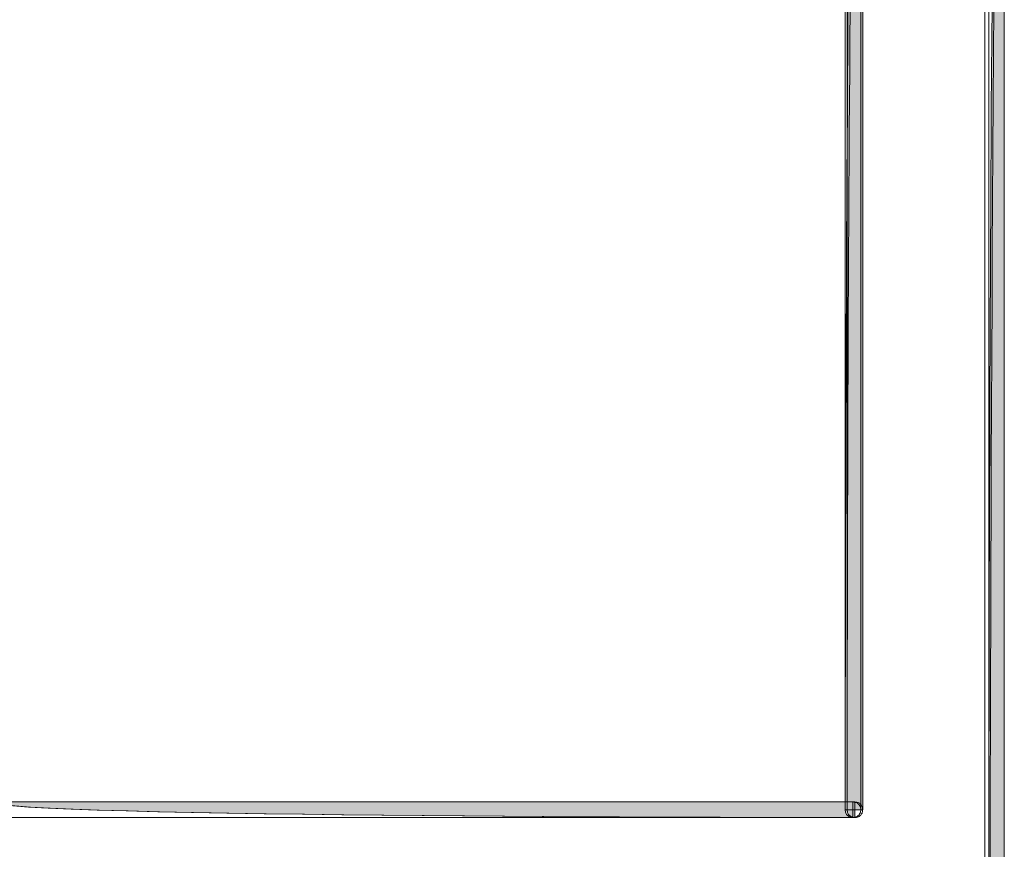
# Model space of a CAD drawing. Extents: x 370 to 831, y 0 to 609.
# Drawn here: x 736 to 789, y 429 to 474 of the extents above; entities that cross this region are included whole.
import ezdxf

# ---------------------------------------------------------------- set-up
doc = ezdxf.new("R2010")
doc.units = 0
doc.header["$MEASUREMENT"] = 0
doc.layers.add('Layer 1', color=7, linetype='Continuous')

# ---------------------------------------------------------------- blocks, each defined once
blk = doc.blocks.new('block 22')
at = {"layer": 'Layer 1', "lineweight": 0}
blk.add_lwpolyline([(659.672, 503.489), (787.573, 503.489), (787.573, 379.905), (659.672, 379.905), (659.672, 503.489)], dxfattribs=at)
blk = doc.blocks.new('block 54')
at = {"layer": 'Layer 1', "lineweight": 0}
blk.add_lwpolyline([(780.888, 431.115), (780.888, 502.966), (780.051, 502.966), (780.051, 431.115)], dxfattribs=at)
blk = doc.blocks.new('block 55')
at = {"layer": 'Layer 1', "true_color": 0x4c2f26}
h = blk.add_hatch(color=29, dxfattribs=at)
h.dxf.hatch_style = 2
edge = h.paths.add_edge_path()
edge.add_spline(control_points=[(780.888, 431.115), (780.888, 431.115), (780.888, 502.966), (780.888, 502.966), (780.051, 502.966), (780.051, 431.115), (780.051, 431.115), (780.888, 431.115), (780.888, 431.115), (780.888, 431.115)], knot_values=[0, 0, 0, 0, 1, 1, 1, 2, 2, 2, 3, 3, 3, 3], degree=3, periodic=1)
at = {"layer": 'Layer 1', "lineweight": 0}
blk.add_open_spline([(780.888, 431.115), (780.888, 431.115), (780.888, 502.966), (780.888, 502.966), (780.051, 502.966), (780.051, 431.115), (780.051, 431.115), (780.888, 431.115), (780.888, 431.115), (780.888, 431.115)], degree=3, knots=[0, 0, 0, 0, 1, 1, 1, 2, 2, 2, 3, 3, 3, 3], dxfattribs=at)
blk = doc.blocks.new('block 56')
at = {"layer": 'Layer 1', "lineweight": 0}
blk.add_lwpolyline([(780.051, 431.115), (780.054, 431.065), (780.06, 431.019), (780.073, 430.972), (780.088, 430.932), (780.107, 430.895), (780.128, 430.861), (780.153, 430.83), (780.181, 430.802), (780.212, 430.777), (780.246, 430.755), (780.28, 430.737), (780.315, 430.724), (780.352, 430.712), (780.392, 430.702), (780.429, 430.699), (780.47, 430.696), (780.51, 430.699), (780.547, 430.702), (780.584, 430.712), (780.625, 430.724), (780.659, 430.737), (780.693, 430.755), (780.727, 430.777), (780.758, 430.802), (780.786, 430.83), (780.811, 430.861), (780.832, 430.895), (780.851, 430.932), (780.866, 430.972), (780.879, 431.019), (780.885, 431.065), (780.888, 431.115)], dxfattribs=at)
blk = doc.blocks.new('block 57')
at = {"layer": 'Layer 1', "lineweight": 0}
blk.add_lwpolyline([(780.051, 431.115), (780.051, 431.115)], dxfattribs=at)
blk = doc.blocks.new('block 60')
at = {"layer": 'Layer 1', "lineweight": 0}
blk.add_lwpolyline([(780.47, 431.533), (734.033, 431.533), (734.033, 430.696), (780.47, 430.696)], dxfattribs=at)
blk = doc.blocks.new('block 61')
at = {"layer": 'Layer 1', "true_color": 0x4c2f26}
h = blk.add_hatch(color=29, dxfattribs=at)
h.dxf.hatch_style = 2
edge = h.paths.add_edge_path()
edge.add_spline(control_points=[(780.47, 431.533), (780.47, 431.533), (734.033, 431.533), (734.033, 431.533), (734.033, 430.696), (780.47, 430.696), (780.47, 430.696), (780.47, 431.533), (780.47, 431.533), (780.47, 431.533)], knot_values=[0, 0, 0, 0, 1, 1, 1, 2, 2, 2, 3, 3, 3, 3], degree=3, periodic=1)
at = {"layer": 'Layer 1', "lineweight": 0}
blk.add_open_spline([(780.47, 431.533), (780.47, 431.533), (734.033, 431.533), (734.033, 431.533), (734.033, 430.696), (780.47, 430.696), (780.47, 430.696), (780.47, 431.533), (780.47, 431.533), (780.47, 431.533)], degree=3, knots=[0, 0, 0, 0, 1, 1, 1, 2, 2, 2, 3, 3, 3, 3], dxfattribs=at)
blk = doc.blocks.new('block 62')
at = {"layer": 'Layer 1', "lineweight": 0}
blk.add_lwpolyline([(780.47, 430.697), (780.519, 430.7), (780.566, 430.706), (780.612, 430.718), (780.653, 430.734), (780.69, 430.752), (780.724, 430.774), (780.755, 430.799), (780.783, 430.827), (780.807, 430.858), (780.829, 430.892), (780.848, 430.926), (780.86, 430.96), (780.873, 431), (780.882, 431.038), (780.885, 431.075), (780.888, 431.115), (780.885, 431.155), (780.882, 431.193), (780.873, 431.23), (780.86, 431.27), (780.848, 431.304), (780.829, 431.338), (780.807, 431.372), (780.783, 431.404), (780.755, 431.431), (780.724, 431.456), (780.69, 431.478), (780.653, 431.497), (780.612, 431.512), (780.566, 431.524), (780.519, 431.531), (780.47, 431.534)], dxfattribs=at)
blk = doc.blocks.new('block 63')
at = {"layer": 'Layer 1', "lineweight": 0}
blk.add_lwpolyline([(780.47, 430.697), (780.47, 430.697)], dxfattribs=at)
blk = doc.blocks.new('block 84')
at = {"layer": 'Layer 1', "lineweight": 0}
blk.add_lwpolyline([(780.992, 431.115), (780.992, 501.081), (780.155, 501.081), (780.155, 431.115)], dxfattribs=at)
blk = doc.blocks.new('block 85')
at = {"layer": 'Layer 1', "true_color": 0x4c2f26}
h = blk.add_hatch(color=29, dxfattribs=at)
h.dxf.hatch_style = 2
edge = h.paths.add_edge_path()
edge.add_spline(control_points=[(780.992, 431.115), (780.992, 431.115), (780.992, 501.081), (780.992, 501.081), (780.155, 501.081), (780.155, 431.115), (780.155, 431.115), (780.992, 431.115), (780.992, 431.115), (780.992, 431.115)], knot_values=[0, 0, 0, 0, 1, 1, 1, 2, 2, 2, 3, 3, 3, 3], degree=3, periodic=1)
at = {"layer": 'Layer 1', "lineweight": 0}
blk.add_open_spline([(780.992, 431.115), (780.992, 431.115), (780.992, 501.081), (780.992, 501.081), (780.155, 501.081), (780.155, 431.115), (780.155, 431.115), (780.992, 431.115), (780.992, 431.115), (780.992, 431.115)], degree=3, knots=[0, 0, 0, 0, 1, 1, 1, 2, 2, 2, 3, 3, 3, 3], dxfattribs=at)
blk = doc.blocks.new('block 86')
at = {"layer": 'Layer 1', "lineweight": 0}
blk.add_lwpolyline([(780.156, 431.115), (780.159, 431.065), (780.165, 431.019), (780.178, 430.972), (780.193, 430.932), (780.212, 430.895), (780.233, 430.861), (780.258, 430.83), (780.286, 430.802), (780.317, 430.777), (780.351, 430.755), (780.385, 430.737), (780.419, 430.724), (780.457, 430.712), (780.497, 430.702), (780.534, 430.699), (780.574, 430.696), (780.615, 430.699), (780.652, 430.702), (780.689, 430.712), (780.726, 430.724), (780.764, 430.737), (780.798, 430.755), (780.832, 430.777), (780.863, 430.802), (780.891, 430.83), (780.916, 430.861), (780.937, 430.895), (780.956, 430.932), (780.971, 430.972), (780.984, 431.019), (780.99, 431.065), (780.993, 431.115)], dxfattribs=at)
blk = doc.blocks.new('block 87')
at = {"layer": 'Layer 1', "lineweight": 0}
blk.add_lwpolyline([(780.156, 431.115), (780.156, 431.115)], dxfattribs=at)
blk = doc.blocks.new('block 742')
at = {"layer": 'Layer 1', "lineweight": 0}
blk.add_lwpolyline([(788.627, 379.45), (788.627, 503.07), (787.79, 503.07), (787.79, 379.45)], dxfattribs=at)
blk = doc.blocks.new('block 743')
at = {"layer": 'Layer 1', "true_color": 0x4c2f26}
h = blk.add_hatch(color=29, dxfattribs=at)
h.dxf.hatch_style = 2
edge = h.paths.add_edge_path()
edge.add_spline(control_points=[(788.627, 379.45), (788.627, 379.45), (788.627, 503.07), (788.627, 503.07), (787.79, 503.07), (787.79, 379.45), (787.79, 379.45), (788.627, 379.45), (788.627, 379.45), (788.627, 379.45)], knot_values=[0, 0, 0, 0, 1, 1, 1, 2, 2, 2, 3, 3, 3, 3], degree=3, periodic=1)
at = {"layer": 'Layer 1', "lineweight": 0}
blk.add_open_spline([(788.627, 379.45), (788.627, 379.45), (788.627, 503.07), (788.627, 503.07), (787.79, 503.07), (787.79, 379.45), (787.79, 379.45), (788.627, 379.45), (788.627, 379.45), (788.627, 379.45)], degree=3, knots=[0, 0, 0, 0, 1, 1, 1, 2, 2, 2, 3, 3, 3, 3], dxfattribs=at)
blk = doc.blocks.new('block 748')
at = {"layer": 'Layer 1', "lineweight": 0}
blk.add_lwpolyline([(788.627, 423.585), (788.627, 503.175), (787.79, 503.175), (787.79, 423.585)], dxfattribs=at)
blk = doc.blocks.new('block 749')
at = {"layer": 'Layer 1', "true_color": 0x4c2f26}
h = blk.add_hatch(color=29, dxfattribs=at)
h.dxf.hatch_style = 2
edge = h.paths.add_edge_path()
edge.add_spline(control_points=[(788.627, 423.585), (788.627, 423.585), (788.627, 503.175), (788.627, 503.175), (787.79, 503.175), (787.79, 423.585), (787.79, 423.585), (788.627, 423.585), (788.627, 423.585), (788.627, 423.585)], knot_values=[0, 0, 0, 0, 1, 1, 1, 2, 2, 2, 3, 3, 3, 3], degree=3, periodic=1)
at = {"layer": 'Layer 1', "lineweight": 0}
blk.add_open_spline([(788.627, 423.585), (788.627, 423.585), (788.627, 503.175), (788.627, 503.175), (787.79, 503.175), (787.79, 423.585), (787.79, 423.585), (788.627, 423.585), (788.627, 423.585), (788.627, 423.585)], degree=3, knots=[0, 0, 0, 0, 1, 1, 1, 2, 2, 2, 3, 3, 3, 3], dxfattribs=at)
blk = doc.blocks.new('block 858')
at = {"layer": 'Layer 1', "lineweight": 0}
blk.add_lwpolyline([(780.574, 431.533), (734.138, 431.533), (734.138, 430.696), (780.574, 430.696)], dxfattribs=at)
blk = doc.blocks.new('block 859')
at = {"layer": 'Layer 1', "true_color": 0x4c2f26}
h = blk.add_hatch(color=29, dxfattribs=at)
h.dxf.hatch_style = 2
edge = h.paths.add_edge_path()
edge.add_spline(control_points=[(780.574, 431.533), (780.574, 431.533), (734.138, 431.533), (734.138, 431.533), (734.138, 430.696), (780.574, 430.696), (780.574, 430.696), (780.574, 431.533), (780.574, 431.533), (780.574, 431.533)], knot_values=[0, 0, 0, 0, 1, 1, 1, 2, 2, 2, 3, 3, 3, 3], degree=3, periodic=1)
at = {"layer": 'Layer 1', "lineweight": 0}
blk.add_open_spline([(780.574, 431.533), (780.574, 431.533), (734.138, 431.533), (734.138, 431.533), (734.138, 430.696), (780.574, 430.696), (780.574, 430.696), (780.574, 431.533), (780.574, 431.533), (780.574, 431.533)], degree=3, knots=[0, 0, 0, 0, 1, 1, 1, 2, 2, 2, 3, 3, 3, 3], dxfattribs=at)
blk = doc.blocks.new('block 860')
at = {"layer": 'Layer 1', "lineweight": 0}
blk.add_lwpolyline([(780.574, 430.697), (780.624, 430.7), (780.673, 430.706), (780.717, 430.718), (780.757, 430.734), (780.794, 430.752), (780.828, 430.774), (780.859, 430.799), (780.887, 430.827), (780.912, 430.858), (780.934, 430.892), (780.952, 430.926), (780.965, 430.96), (780.977, 431), (780.987, 431.038), (780.99, 431.075), (780.993, 431.115), (780.99, 431.155), (780.987, 431.193), (780.977, 431.23), (780.965, 431.27), (780.952, 431.304), (780.934, 431.338), (780.912, 431.372), (780.887, 431.404), (780.859, 431.431), (780.828, 431.456), (780.794, 431.478), (780.757, 431.497), (780.717, 431.512), (780.673, 431.524), (780.624, 431.531), (780.574, 431.534)], dxfattribs=at)
blk = doc.blocks.new('block 861')
at = {"layer": 'Layer 1', "lineweight": 0}
blk.add_lwpolyline([(780.574, 430.697), (780.574, 430.697)], dxfattribs=at)
blk = doc.blocks.new('block 876')
at = {"layer": 'Layer 1', "lineweight": 0}
blk.add_lwpolyline([(780.992, 431.115), (780.992, 501.081), (780.155, 501.081), (780.155, 431.115)], dxfattribs=at)
blk = doc.blocks.new('block 877')
at = {"layer": 'Layer 1', "true_color": 0x4c2f26}
h = blk.add_hatch(color=29, dxfattribs=at)
h.dxf.hatch_style = 2
edge = h.paths.add_edge_path()
edge.add_spline(control_points=[(780.992, 431.115), (780.992, 431.115), (780.992, 501.081), (780.992, 501.081), (780.155, 501.081), (780.155, 431.115), (780.155, 431.115), (780.992, 431.115), (780.992, 431.115), (780.992, 431.115)], knot_values=[0, 0, 0, 0, 1, 1, 1, 2, 2, 2, 3, 3, 3, 3], degree=3, periodic=1)
at = {"layer": 'Layer 1', "lineweight": 0}
blk.add_open_spline([(780.992, 431.115), (780.992, 431.115), (780.992, 501.081), (780.992, 501.081), (780.155, 501.081), (780.155, 431.115), (780.155, 431.115), (780.992, 431.115), (780.992, 431.115), (780.992, 431.115)], degree=3, knots=[0, 0, 0, 0, 1, 1, 1, 2, 2, 2, 3, 3, 3, 3], dxfattribs=at)
blk = doc.blocks.new('block 878')
at = {"layer": 'Layer 1', "lineweight": 0}
blk.add_lwpolyline([(780.156, 431.115), (780.159, 431.065), (780.165, 431.019), (780.178, 430.972), (780.193, 430.932), (780.212, 430.895), (780.233, 430.861), (780.258, 430.83), (780.286, 430.802), (780.317, 430.777), (780.351, 430.755), (780.385, 430.737), (780.419, 430.724), (780.457, 430.712), (780.497, 430.702), (780.534, 430.699), (780.574, 430.696), (780.615, 430.699), (780.652, 430.702), (780.689, 430.712), (780.726, 430.724), (780.764, 430.737), (780.798, 430.755), (780.832, 430.777), (780.863, 430.802), (780.891, 430.83), (780.916, 430.861), (780.937, 430.895), (780.956, 430.932), (780.971, 430.972), (780.984, 431.019), (780.99, 431.065), (780.993, 431.115)], dxfattribs=at)
blk = doc.blocks.new('block 879')
at = {"layer": 'Layer 1', "lineweight": 0}
blk.add_lwpolyline([(780.156, 431.115), (780.156, 431.115)], dxfattribs=at)

msp = doc.modelspace()

# ---------------------------------------------------------------- block references
at = {"layer": 'Layer 1'}
for name in ['block 22', 'block 54', 'block 55', 'block 748', 'block 749', 'block 742', 'block 743', 'block 84', 'block 85', 'block 876', 'block 877', 'block 60', 'block 61', 'block 858', 'block 859', 'block 56', 'block 57', 'block 86', 'block 87', 'block 878', 'block 879', 'block 62', 'block 860', 'block 63', 'block 861']:
    msp.add_blockref(name, (0, 0), dxfattribs=at)

doc.saveas('drawing.dxf')
